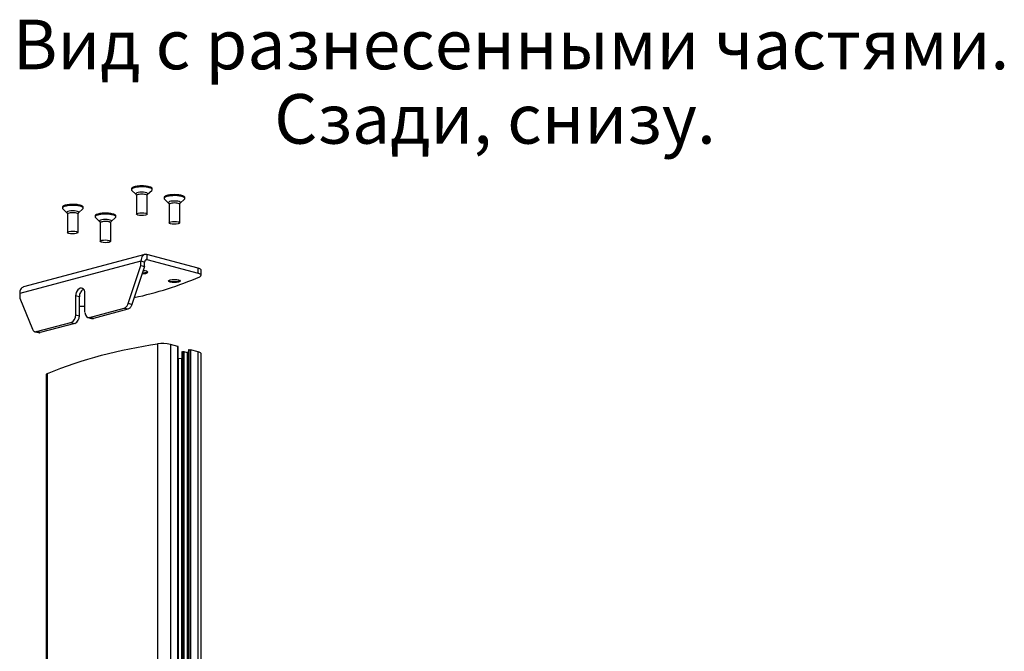
# Model space of a CAD drawing. Units: millimetres. Extents: x 579 to 595.2, y 373.6 to 384.5.
# Drawn here: x 592.2 to 595.1, y 381.5 to 383.4 of the extents above; entities that cross this region are included whole.
import ezdxf

# ---------------------------------------------------------------- set-up
doc = ezdxf.new("R2010")
doc.units = ezdxf.units.MM
doc.layers.add('PDF _Геометрия', color=7, linetype='Continuous')
doc.layers.add('PDF _Текст', color=7, linetype='Continuous')
doc.styles.add('PDF ISOCPEUR', font='isocpeur.ttf')

msp = doc.modelspace()

# ---------------------------------------------------------------- linework, layer by layer
at = {"layer": 'PDF _Геометрия', "lineweight": 25}
for points in [[(592.549, 382.8656), (592.549, 382.8684), (592.549, 382.8686), (592.5487, 382.8696), (592.5479, 382.8706), (592.5467, 382.8716), (592.5449, 382.8726), (592.5428, 382.8734), (592.5403, 382.8742), (592.5374, 382.8749), (592.5342, 382.8755), (592.5308, 382.876), (592.5271, 382.8764), (592.5233, 382.8766), (592.5194, 382.8768), (592.5155, 382.8767), (592.5116, 382.8766), (592.5079, 382.8763), (592.5043, 382.8759), (592.5009, 382.8754), (592.4978, 382.8748), (592.4949, 382.874), (592.4925, 382.8732), (592.4904, 382.8723), (592.4888, 382.8714), (592.4877, 382.8704), (592.487, 382.8694), (592.4868, 382.8684), (592.4868, 382.8656)], [(592.5353, 382.8517), (592.5478, 382.8633), (592.5482, 382.8636), (592.5488, 382.8647), (592.549, 382.8657), (592.5487, 382.8668), (592.5479, 382.8678), (592.5467, 382.8688), (592.5449, 382.8697), (592.5428, 382.8706), (592.5403, 382.8714), (592.5374, 382.8721), (592.5342, 382.8727), (592.5308, 382.8732), (592.5271, 382.8736), (592.5233, 382.8738), (592.5194, 382.8739), (592.5155, 382.8739), (592.5116, 382.8738), (592.5079, 382.8735), (592.5043, 382.8731), (592.5009, 382.8726), (592.4978, 382.8719), (592.4949, 382.8712), (592.4925, 382.8704), (592.4904, 382.8695), (592.4888, 382.8685), (592.4877, 382.8675), (592.487, 382.8665), (592.4868, 382.8655), (592.4871, 382.8644), (592.4879, 382.8634), (592.488, 382.8633), (592.5006, 382.8517)], [(592.5006, 382.8516), (592.5009, 382.8513), (592.5014, 382.8505), (592.502, 382.8492), (592.5022, 382.8476)], [(592.5022, 382.8477), (592.5022, 382.7926)], [(592.5337, 382.8477), (592.5337, 382.8483), (592.534, 382.8498), (592.5346, 382.8509), (592.5351, 382.8515), (592.5352, 382.8516)], [(592.5337, 382.7926), (592.5337, 382.8477)], [(592.6465, 382.8395), (592.6465, 382.8423), (592.6465, 382.8424), (592.6462, 382.8435), (592.6454, 382.8445), (592.6441, 382.8455), (592.6424, 382.8464), (592.6403, 382.8473), (592.6377, 382.8481), (592.6348, 382.8488), (592.6316, 382.8494), (592.6282, 382.8499), (592.6245, 382.8503), (592.6207, 382.8505), (592.6168, 382.8507), (592.6129, 382.8506), (592.6091, 382.8505), (592.6053, 382.8502), (592.6017, 382.8498), (592.5983, 382.8493), (592.5952, 382.8487), (592.5924, 382.8479), (592.5899, 382.8471), (592.5879, 382.8462), (592.5863, 382.8453), (592.5851, 382.8443), (592.5844, 382.8433), (592.5843, 382.8423), (592.5843, 382.8395)], [(592.6327, 382.8256), (592.6452, 382.8372), (592.6456, 382.8375), (592.6463, 382.8386), (592.6465, 382.8396), (592.6462, 382.8407), (592.6454, 382.8417), (592.6441, 382.8427), (592.6424, 382.8436), (592.6403, 382.8445), (592.6377, 382.8453), (592.6348, 382.846), (592.6316, 382.8466), (592.6282, 382.8471), (592.6245, 382.8474), (592.6207, 382.8477), (592.6168, 382.8478), (592.6129, 382.8478), (592.6091, 382.8476), (592.6053, 382.8474), (592.6017, 382.847), (592.5983, 382.8465), (592.5952, 382.8458), (592.5924, 382.8451), (592.5899, 382.8443), (592.5879, 382.8434), (592.5863, 382.8424), (592.5851, 382.8414), (592.5844, 382.8404), (592.5843, 382.8394), (592.5846, 382.8383), (592.5853, 382.8373), (592.5855, 382.8372), (592.598, 382.8256)], [(592.343, 382.8104), (592.343, 382.8132), (592.343, 382.8134), (592.3427, 382.8144), (592.3419, 382.8154), (592.3407, 382.8164), (592.3389, 382.8174), (592.3368, 382.8182), (592.3343, 382.819), (592.3314, 382.8197), (592.3282, 382.8204), (592.3247, 382.8208), (592.3211, 382.8212), (592.3173, 382.8214), (592.3134, 382.8216), (592.3095, 382.8215), (592.3056, 382.8214), (592.3019, 382.8211), (592.2983, 382.8207), (592.2949, 382.8202), (592.2917, 382.8196), (592.2889, 382.8189), (592.2865, 382.818), (592.2844, 382.8172), (592.2828, 382.8162), (592.2817, 382.8152), (592.281, 382.8142), (592.2808, 382.8132), (592.2808, 382.8104)], [(592.3293, 382.7965), (592.3418, 382.8081), (592.3422, 382.8084), (592.3428, 382.8095), (592.343, 382.8105), (592.3427, 382.8116), (592.3419, 382.8126), (592.3407, 382.8136), (592.3389, 382.8145), (592.3368, 382.8154), (592.3343, 382.8162), (592.3314, 382.8169), (592.3282, 382.8175), (592.3247, 382.818), (592.3211, 382.8184), (592.3173, 382.8186), (592.3134, 382.8187), (592.3095, 382.8187), (592.3056, 382.8186), (592.3019, 382.8183), (592.2983, 382.8179), (592.2949, 382.8174), (592.2917, 382.8167), (592.2889, 382.816), (592.2865, 382.8152), (592.2844, 382.8143), (592.2828, 382.8134), (592.2817, 382.8124), (592.281, 382.8113), (592.2808, 382.8103), (592.2811, 382.8092), (592.2819, 382.8082), (592.282, 382.8081), (592.2946, 382.7965)], [(592.5981, 382.8255), (592.5983, 382.8252), (592.5989, 382.8244), (592.5994, 382.8231), (592.5996, 382.8215)], [(592.5996, 382.8215), (592.5996, 382.7665)], [(592.6312, 382.8216), (592.6311, 382.8222), (592.6315, 382.8237), (592.632, 382.8248), (592.6325, 382.8254), (592.6327, 382.8255)], [(592.6311, 382.7665), (592.6311, 382.8215)], [(592.2946, 382.7964), (592.2949, 382.7961), (592.2954, 382.7953), (592.296, 382.794), (592.2962, 382.7924)], [(592.2962, 382.7925), (592.2962, 382.7374)], [(592.3277, 382.7925), (592.3277, 382.7931), (592.328, 382.7946), (592.3286, 382.7957), (592.3291, 382.7963), (592.3292, 382.7964)], [(592.3277, 382.7374), (592.3277, 382.7925)], [(592.4404, 382.7843), (592.4404, 382.7871), (592.4404, 382.7873), (592.4401, 382.7883), (592.4394, 382.7893), (592.4381, 382.7903), (592.4364, 382.7913), (592.4342, 382.7921), (592.4317, 382.7929), (592.4288, 382.7936), (592.4256, 382.7942), (592.4222, 382.7947), (592.4185, 382.7951), (592.4147, 382.7954), (592.4108, 382.7955), (592.4069, 382.7954), (592.4031, 382.7953), (592.3993, 382.795), (592.3957, 382.7946), (592.3923, 382.7941), (592.3892, 382.7935), (592.3864, 382.7928), (592.3839, 382.7919), (592.3819, 382.791), (592.3803, 382.7901), (592.3791, 382.7891), (592.3784, 382.7881), (592.3783, 382.7871), (592.3783, 382.7843)], [(592.4267, 382.7704), (592.4392, 382.782), (592.4396, 382.7823), (592.4403, 382.7834), (592.4404, 382.7844), (592.4401, 382.7855), (592.4394, 382.7865), (592.4381, 382.7875), (592.4364, 382.7884), (592.4342, 382.7893), (592.4317, 382.7901), (592.4288, 382.7908), (592.4256, 382.7914), (592.4222, 382.7919), (592.4185, 382.7923), (592.4147, 382.7925), (592.4108, 382.7926), (592.4069, 382.7926), (592.4031, 382.7925), (592.3993, 382.7922), (592.3957, 382.7918), (592.3923, 382.7913), (592.3892, 382.7906), (592.3864, 382.7899), (592.3839, 382.7891), (592.3819, 382.7882), (592.3803, 382.7873), (592.3791, 382.7863), (592.3784, 382.7852), (592.3783, 382.7842), (592.3786, 382.7831), (592.3793, 382.7821), (592.3795, 382.782), (592.392, 382.7704)], [(592.3921, 382.7703), (592.3923, 382.77), (592.3929, 382.7692), (592.3934, 382.7679), (592.3936, 382.7663)], [(592.4251, 382.7113), (592.4251, 382.7664), (592.4249, 382.767), (592.4242, 382.7678), (592.423, 382.7684), (592.4214, 382.7691), (592.4194, 382.7696), (592.4171, 382.77), (592.4145, 382.7703), (592.4118, 382.7705), (592.409, 382.7706), (592.4062, 382.7705), (592.4035, 382.7703), (592.401, 382.7699), (592.3987, 382.7695), (592.3968, 382.7689), (592.3953, 382.7683), (592.3943, 382.7676), (592.3937, 382.7668), (592.3936, 382.7664), (592.3936, 382.7113)], [(592.4252, 382.7664), (592.4251, 382.767), (592.4255, 382.7685), (592.426, 382.7696), (592.4265, 382.7702), (592.4267, 382.7703)], [(592.5267, 382.6718), (592.1648, 382.5749), (592.1639, 382.5746), (592.1617, 382.5735), (592.1596, 382.572), (592.1578, 382.57), (592.1563, 382.5677), (592.1551, 382.5649), (592.1542, 382.5619), (592.1536, 382.5587), (592.1535, 382.5553), (592.1535, 382.5417), (592.1914, 382.4485), (592.1923, 382.4465), (592.1935, 382.4448), (592.1949, 382.4434), (592.1965, 382.4423), (592.1982, 382.4415), (592.2, 382.4411), (592.2019, 382.441), (592.2038, 382.4414), (592.3066, 382.4689), (592.3177, 382.4659), (592.2149, 382.4384)], [(592.6952, 382.6097), (592.6952, 382.6249), (592.6949, 382.6259), (592.6942, 382.627), (592.6928, 382.6281), (592.691, 382.6291), (592.6887, 382.63), (592.686, 382.6309), (592.5332, 382.6718), (592.5332, 382.6566), (592.5319, 382.6568), (592.5307, 382.6566), (592.5295, 382.6561), (592.5285, 382.6552), (592.5276, 382.654), (592.527, 382.6526), (592.5266, 382.651), (592.5265, 382.6492)], [(592.3572, 382.4838), (592.3683, 382.4808), (592.3686, 382.4807), (592.371, 382.4805), (592.3734, 382.4808), (592.3623, 382.4838), (592.465, 382.5114), (592.4669, 382.512), (592.4688, 382.5131), (592.4706, 382.5145), (592.4723, 382.5161), (592.4739, 382.5181), (592.4753, 382.5203), (592.4765, 382.5227), (592.4774, 382.5252), (592.5154, 382.6386), (592.5154, 382.6522), (592.1535, 382.5553)], [(592.5265, 382.6357), (592.5265, 382.6492), (592.5154, 382.6522)], [(592.5286, 382.6554), (592.5332, 382.6566), (592.686, 382.6157), (592.686, 382.6309)], [(592.5154, 382.6386), (592.5265, 382.6357), (592.4886, 382.5222), (592.4774, 382.5252)], [(592.5353, 382.6199), (592.5348, 382.6194), (592.5336, 382.6186), (592.5319, 382.6179), (592.5299, 382.6173), (592.5275, 382.6169), (592.5249, 382.6165), (592.522, 382.6162), (592.52, 382.6161)], [(592.3446, 382.5679), (592.3444, 382.5678), (592.3421, 382.5667), (592.3399, 382.5651), (592.3379, 382.5631), (592.3361, 382.5607), (592.3346, 382.5579), (592.3333, 382.555), (592.3324, 382.5519), (592.3318, 382.5487), (592.3316, 382.5455), (592.3205, 382.5485), (592.3205, 382.4916), (592.3316, 382.4886), (592.3316, 382.5455)], [(592.3483, 382.4991), (592.3483, 382.556)], [(592.3483, 382.5163), (592.3466, 382.5163), (592.3424, 382.5163), (592.3383, 382.5165), (592.3344, 382.5169), (592.3316, 382.5172)], [(592.4761, 382.5084), (592.3734, 382.4808)], [(592.4886, 382.5222), (592.4876, 382.5197), (592.4864, 382.5173), (592.485, 382.5151), (592.4834, 382.5132), (592.4818, 382.5115), (592.4799, 382.5101), (592.4781, 382.5091), (592.4761, 382.5084), (592.465, 382.5114)], [(592.1987, 382.4413), (592.2099, 382.4384), (592.2112, 382.4381), (592.213, 382.4381), (592.2149, 382.4384), (592.2038, 382.4414)], [(592.6593, 382.3871), (592.6597, 382.3872), (592.6602, 382.3873), (592.6607, 382.3874), (592.6613, 382.3874), (592.6618, 382.3874), (592.6624, 382.3873), (592.6629, 382.3872), (592.6633, 382.3871), (592.6633, 376.3182), (592.686, 376.3121), (592.686, 376.297), (592.5332, 376.3379), (592.5313, 376.3374)], [(592.6267, 376.328), (592.6267, 382.3966), (592.6267, 382.3968), (592.6265, 382.3969), (592.6262, 382.3971), (592.6259, 382.3972), (592.6032, 382.4033), (592.6032, 376.3343), (592.6259, 376.3282), (592.6259, 382.3972)], [(592.6383, 376.3249), (592.6383, 382.3812), (592.6381, 382.3811), (592.6379, 382.381), (592.6378, 382.3809), (592.6378, 382.3808), (592.6378, 376.3251)], [(592.6383, 382.3812), (592.6411, 382.3819), (592.6414, 382.382), (592.6418, 382.382), (592.6421, 382.382), (592.6425, 382.3821), (592.6429, 382.382), (592.6433, 382.382), (592.6436, 382.382), (592.6439, 382.3819), (592.6536, 382.3793)], [(592.6411, 382.3819), (592.6411, 376.3242)], [(592.6439, 382.3819), (592.6439, 376.3234)], [(592.6569, 382.3802), (592.6536, 382.3793), (592.6536, 376.3208)], [(592.6593, 376.3193), (592.6593, 382.3871), (592.6577, 382.3867), (592.6574, 382.3866), (592.6571, 382.3865), (592.657, 382.3864), (592.6569, 382.3862), (592.6569, 376.3199)], [(592.6577, 382.3867), (592.6577, 376.3197)], [(592.686, 376.3121), (592.686, 382.3811), (592.6633, 382.3871)], [(592.6952, 376.291), (592.6952, 376.3062), (592.6952, 382.3751), (592.6949, 382.3762), (592.6942, 382.3773), (592.6928, 382.3783), (592.691, 382.3793), (592.6887, 382.3802), (592.686, 382.3811)], [(592.6267, 382.3563), (592.6269, 382.3564)], [(592.6372, 376.3252), (592.6372, 382.3616), (592.6269, 382.36), (592.6269, 376.3528)], [(592.6372, 382.3616), (592.6378, 382.3613)], [(592.2365, 376.275), (592.2365, 382.3166), (592.2346, 382.3156), (592.2332, 382.3145), (592.2324, 382.3134), (592.2321, 382.3123), (592.2321, 382.3123), (592.2321, 376.2738)]]:
    msp.add_lwpolyline(points, dxfattribs=at)
for points in [[(592.6327, 382.5938, -0.186809), (592.6028, 382.5914), (592.6009, 382.592), (592.5994, 382.5927), (592.5983, 382.5934), (592.598, 382.5938)], [(592.2365, 382.3166, -0.064031), (592.5648, 382.4045), (592.5648, 376.3446)]]:
    msp.add_lwpolyline(points, format="xyb", dxfattribs=at)
for centre, radius, start, end in [((592.2762, 383.5674), 1.0475, 282.0904, 293.3155), ((592.2975, 382.4901), 0.0231, 293.2669, 3.6982), ((592.3077, 382.4877), 0.0239, 294.6584, 2.3068), ((592.5806, 382.3003), 0.1054, 77.6002, 98.5842)]:
    msp.add_arc(centre, radius, start, end, dxfattribs=at)
for centre, major_axis, ratio, start_param, end_param in [((592.5179, 382.853), (0.0182, 0), 0.268399, 6.001919, 9.705735), ((592.5179, 382.8477), (0.0158, 0), 0.267425, 6.28147, 9.425681), ((592.6154, 382.8269), (-0.018, 0), 0.267078, 2.858234, 6.567247), ((592.6154, 382.8216), (-0.0158, 0), 0.267484, 3.139999, 6.284949), ((592.3119, 382.7978), (0.0182, 0), 0.268399, 6.001918, 9.705735), ((592.3119, 382.7925), (-0.0158, 0), 0.267484, 3.139999, 6.284949), ((592.5179, 382.7926), (-0.0159, 0), 0.268234, 1.14644045674934, 7.429625763928925), ((592.4093, 382.7717), (-0.018, 0), 0.267426, 2.859842, 6.565649), ((592.6154, 382.7665), (0.0158, 0), 0.267823, 4.287021, 10.570206), ((592.3119, 382.7374), (-0.0156, 0), 0.267988, 1.145746, 7.428931), ((592.4094, 382.7113), (0.0156, 0), 0.267727, 4.286737, 10.569922), ((592.5331, 382.6476), (-0.0064, 0.0243), 0.68281, 5.910122, 7.487588), ((592.5179, 382.6189), (0.0176, 0), 0.267571, 4.793865, 7.594173), ((592.6655, 382.6098), (-0.0297, 0.0001), 0.276622, 2.58902, 3.953223), ((592.6154, 382.5928), (0.0176, 0), 0.268167, 0.784933, 7.068118), ((592.3344, 382.5522), (0.0051, 0.019), 0.681503, 5.087003, 8.23021), ((592.3626, 382.5033), (0.0056, 0.0195), 0.673306, 1.977745, 3.521618)]:
    msp.add_ellipse(centre, major_axis=major_axis, ratio=ratio, start_param=start_param, end_param=end_param, dxfattribs=at)

# ---------------------------------------------------------------- texts
at = {"layer": 'PDF _Текст', "char_height": 0.148282, "attachment_point": 7, "style": 'PDF ISOCPEUR'}
for s, insert in [('Вид с разнесенными частями.', (592.1332, 383.179)), ('Сзади, снизу.', (592.9132, 382.9567))]:
    msp.add_mtext(s, dxfattribs=dict(at, insert=insert))

doc.saveas('drawing.dxf')
